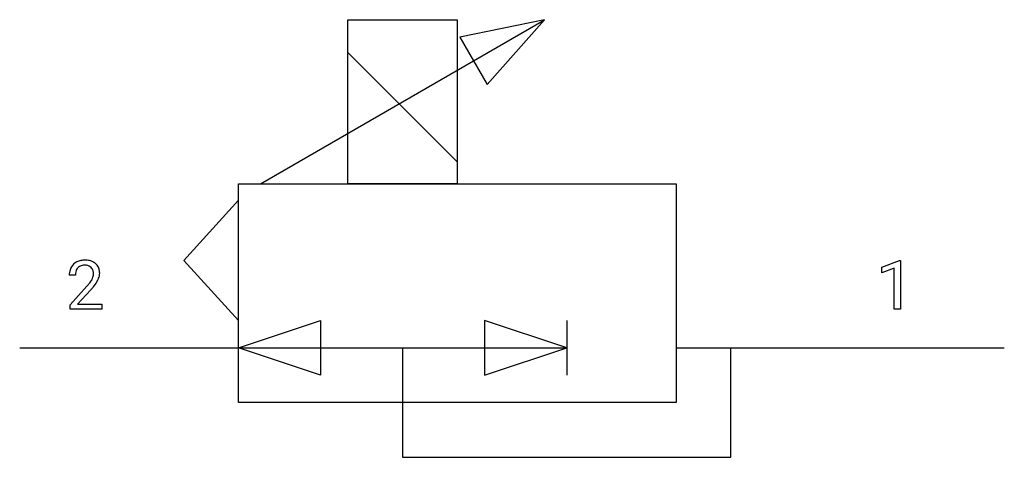
# Model space of a CAD drawing. Extents: x 2.8 to 26.6, y -2.8 to 7.8.
import ezdxf

# ---------------------------------------------------------------- set-up
doc = ezdxf.new("R2010")
doc.units = 0
doc.layers.add('DEFAULT_255_1_234', color=255, linetype='CONTINUOUS')
doc.layers.add('DEFAULT_255_2_778', color=255, linetype='CONTINUOUS')

msp = doc.modelspace()

# ---------------------------------------------------------------- linework, layer by layer
at = {"layer": 'DEFAULT_255_1_234'}
for p, q in [((23.629, 1.819), (24.055, 1.979)), ((24.055, 1.979), (24.078, 1.979)), ((24.078, 1.979), (24.078, 0.804)), ((23.629, 1.684), (23.629, 1.819)), ((23.929, 1.794), (23.629, 1.684)), ((23.929, 0.804), (23.929, 1.794)), ((4.127, 1.629), (3.978, 1.629)), ((4.001, 0.911), (4.405, 1.36)), ((4.493, 1.265), (4.18, 0.925)), ((4.001, 0.804), (4.001, 0.911)), ((4.767, 0.804), (4.001, 0.804)), ((4.18, 0.925), (4.767, 0.925)), ((4.767, 0.925), (4.767, 0.804)), ((24.078, 0.804), (23.929, 0.804))]:
    msp.add_line(p, q, dxfattribs=at)
for centre, radius, start, end in [((4.323, 1.636), 0.35, 100.7869, 133.4384), ((4.357, 1.481), 0.508, 89.6605, 101.3704), ((4.364, 1.487), 0.502, 78.2171, 90.413), ((4.4, 1.649), 0.336, 55.9268, 78.4889), ((4.419, 1.683), 0.297, 47.9292, 55.4054), ((4.385, 1.633), 0.407, 163.2879, 180.5582), ((4.305, 1.655), 0.324, 133.4541, 162.947), ((4.439, 1.634), 0.312, 165.9093, 178.8684), ((4.338, 1.661), 0.208, 136.1757, 166.3675), ((4.326, 1.67), 0.192, 129.7279, 135.7542), ((4.334, 1.658), 0.207, 102.1739, 129.2062), ((4.358, 1.555), 0.313, 89.5461, 102.5419), ((4.361, 1.608), 0.259, 82.1602, 90.1506), ((4.374, 1.682), 0.184, 43.4415, 83.1661), ((4.367, 1.674), 0.195, 16.1715, 43.5284), ((4.316, 1.661), 0.248, 359.4866, 15.934), ((4.429, 1.694), 0.283, 4.3348, 48.0561), ((4.363, 1.682), 0.35, 337.8914, 358.9968), ((4.32, 1.677), 0.393, 359.9252, 5.5968), ((4.525, 1.629), 0.398, 178.4382, 180.0084), ((3.585, 2.123), 1.119, 320.7373, 323.9737), ((3.977, 1.839), 0.635, 323.8962, 328.6421), ((4.182, 1.713), 0.395, 328.8299, 331.7899), ((4.281, 1.661), 0.282, 331.4255, 352.9365), ((3.693, 2.042), 1.115, 319.6473, 327.0958), ((4.295, 1.658), 0.269, 353.2249, 0.0169), ((4.091, 1.787), 0.641, 326.9135, 338.3505), ((3.056, 2.553), 1.801, 318.5132, 320.7828), ((3.309, 2.359), 1.611, 317.2587, 319.9046)]:
    msp.add_arc(centre, radius, start, end, dxfattribs=at)
at = {"layer": 'DEFAULT_255_2_778'}
for p, q in [((8.599, 3.836), (15.473, 7.805)), ((10.716, 7.805), (13.362, 7.805)), ((10.716, 3.836), (10.716, 7.805)), ((13.362, 7.805), (13.362, 3.836)), ((15.473, 7.805), (13.424, 7.386)), ((14.086, 6.24), (15.473, 7.805)), ((13.424, 7.386), (14.086, 6.24)), ((13.362, 4.366), (10.716, 7.011)), ((8.07, 3.836), (18.654, 3.836)), ((8.07, -1.455), (8.07, 3.836)), ((13.362, 3.836), (10.716, 3.836)), ((18.654, 3.836), (18.654, -1.455)), ((8.07, 3.44), (6.747, 1.984)), ((8.07, 0.529), (8.07, 3.44)), ((8.07, 3.44), (8.07, 3.44)), ((6.747, 1.984), (8.07, 0.529)), ((8.07, -0.132), (10.055, 0.529)), ((10.055, 0.529), (10.055, -0.794)), ((16.008, -0.132), (14.023, 0.529)), ((14.023, 0.529), (14.023, -0.794)), ((16.008, 0.529), (16.008, -0.794)), ((2.779, -0.132), (16.008, -0.132)), ((10.055, -0.794), (8.07, -0.132)), ((12.039, -0.132), (12.039, -2.778)), ((14.023, -0.794), (16.008, -0.132)), ((18.654, -0.132), (26.591, -0.132)), ((19.976, -2.778), (19.976, -0.132)), ((18.654, -1.455), (8.07, -1.455)), ((12.039, -2.778), (19.976, -2.778))]:
    msp.add_line(p, q, dxfattribs=at)

doc.saveas('drawing.dxf')
